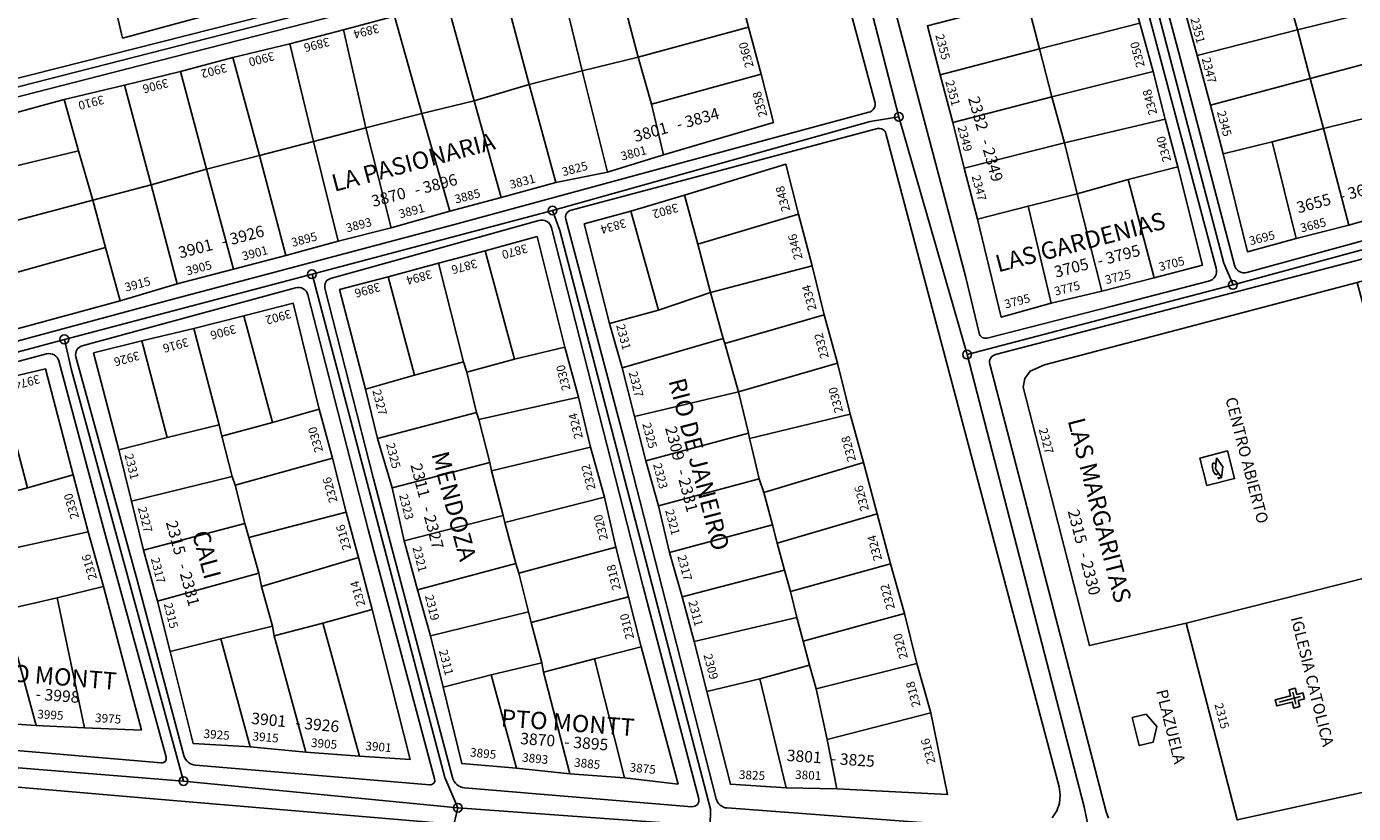
# Model space of a CAD drawing. Extents: x 333700 to 345400, y 6299800 to 6307551.
# Drawn here: x 341977 to 342208, y 6303815 to 6303952 of the extents above; entities that cross this region are included whole.
import ezdxf

# ---------------------------------------------------------------- set-up
doc = ezdxf.new("R2010")
doc.units = 0
doc.header["$MEASUREMENT"] = 0
doc.layers.get('0').update_dxf_attribs({"linetype": 'CONTINUOUS'})
for name, color, linetype in [('1010', 7, 'CONTINUOUS'), ('1400', 7, 'CONTINUOUS'), ('1500', 7, 'CONTINUOUS'), ('2000', 7, 'CONTINUOUS'), ('2510', 7, 'CONTINUOUS'), ('LIMITE_PREDIAL', 7, 'CONTINUOUS')]:
    doc.layers.add(name, color=color, linetype=linetype)

msp = doc.modelspace()

# ---------------------------------------------------------------- linework, layer by layer
at = {"color": 10}
for points in [[(342186.7, 6303907.29), (342185.13, 6303911.08), (342153.29, 6304032.45)], [(342118.15, 6303977.17), (342111.99, 6303976.65), (341960.66, 6303937.87)], [(342128.65, 6303936.51), (342118.15, 6303977.17)], [(342128.65, 6303936.51), (342123.65, 6303935.67), (342068.48, 6303920.22)], [(342140.51, 6303895.18), (342128.65, 6303936.51)], [(342068.48, 6303920.22), (342026.7, 6303909.14)], [(342068.48, 6303920.22), (342069.74, 6303916.75), (342095.91, 6303816.18), (342095.89, 6303813.21)], [(342229.58, 6303918.96), (342186.7, 6303907.29)], [(342026.7, 6303909.14), (341983.68, 6303897.83)], [(342052.04, 6303816.43), (342049.75, 6303821.7), (342026.7, 6303909.14)], [(342186.7, 6303907.29), (342140.51, 6303895.18)], [(341983.68, 6303897.83), (341940.17, 6303886.17)], [(341983.68, 6303897.83), (341984.94, 6303892.48), (342004.39, 6303821.06)], [(342162.87, 6303806.75), (342160.84, 6303816.58), (342140.51, 6303895.18)], [(341916.17, 6303827.22), (341923.24, 6303827.57), (342004.39, 6303821.06)], [(342004.39, 6303821.06), (342052.04, 6303816.43)], [(342037.44, 6303754.33), (342052.04, 6303816.43)], [(342052.04, 6303816.43), (342095.89, 6303813.21)]]:
    msp.add_lwpolyline(points, dxfattribs=at)
at = {"color": 4}
for points in [[(342180.94, 6303877.2), (342185.73, 6303878.43), (342186.96, 6303873.64), (342182.17, 6303872.41), (342180.94, 6303877.2)], [(342183.72, 6303876.18), (342183.17, 6303876.35)], [(342183.85, 6303877.22), (342184.95, 6303875.65), (342184.72, 6303873.81), (342183.63, 6303875.31), (342183.84, 6303877.22)], [(342184.15, 6303874.59), (342183.7, 6303874.29)], [(342184.72, 6303873.81), (342184.04, 6303873.77)], [(342184.72, 6303873.81), (342184.05, 6303873.75)], [(342184.72, 6303873.81), (342184.05, 6303873.72)], [(342184.72, 6303873.81), (342184.07, 6303873.67)], [(342184.72, 6303873.81), (342184.07, 6303873.65)], [(342184.72, 6303873.81), (342184.08, 6303873.62)], [(342184.72, 6303873.81), (342184.09, 6303873.57)]]:
    msp.add_lwpolyline(points, dxfattribs=at)
at = {"color": 1}
for points in [[(342199.1, 6303835.33), (342198.04, 6303835.06), (342198.3, 6303834), (342197.24, 6303833.73), (342196.98, 6303834.8), (342194.32, 6303834.13), (342194.05, 6303835.2), (342196.71, 6303835.86), (342196.44, 6303836.92), (342197.51, 6303837.19), (342197.77, 6303836.13), (342198.84, 6303836.39), (342199.1, 6303835.33)], [(342197.11, 6303836.52), (342197.64, 6303834.4)], [(342198.44, 6303835.73), (342194.71, 6303834.8)]]:
    msp.add_lwpolyline(points, dxfattribs=at)
at = {"color": 3}
msp.add_lwpolyline([(342171.62, 6303832.68), (342169.2, 6303832.08), (342170.41, 6303827.23), (342172.84, 6303827.83), (342173.44, 6303830.56), (342171.62, 6303832.68)], dxfattribs=at)
at = {"color": 4}
msp.add_arc((342185.45, 6303875.83), 2.33, 167.112, 221.3316, dxfattribs=at)
at = {"layer": '1400', "color": 2}
for points in [[(342215.5, 6303920.15), (342206.8, 6303917.65), (342197.7, 6303915.35), (342189.2, 6303913.05), (342185, 6303930.05), (342182.8, 6303938.55), (342180.5, 6303947.15), (342178.3, 6303955.15), (342175.7, 6303964.15), (342173.7, 6303971.95), (342171.3, 6303980.45), (342169.1, 6303988.75), (342166.8, 6303996.75), (342164.9, 6304005.15), (342162.4, 6304013.85), (342157.9, 6304031.25), (342167, 6304033.45), (342175.2, 6304035.45), (342183.9, 6304037.65)], [(341964.95, 6303934.4), (341983.65, 6303939.5), (341994.15, 6303942), (342003.85, 6303944.4), (342012.95, 6303946.8), (342022.85, 6303949.2), (342032.15, 6303951.6), (342041.05, 6303954), (342050.15, 6303956.3), (342059.95, 6303958.9), (342069.55, 6303961.2), (342078.85, 6303964.1), (342098.35, 6303968.9), (342100.35, 6303960.6), (342102.55, 6303952.1), (342104.75, 6303943.9)], [(341991.8, 6303958.7), (341993.8, 6303950.2), (342010.9, 6303954.8)], [(342181.4, 6303910.7), (342173, 6303908.5), (342163.9, 6303906.2), (342155.1, 6303904.1), (342146.4, 6303901.7), (342142.3, 6303918.7), (342140, 6303927.6), (342138, 6303935.5), (342135.8, 6303943.8), (342133.6, 6303952.3)], [(342170.5, 6303952.8), (342172.8, 6303944.4), (342174.9, 6303936.1), (342177.1, 6303927.8), (342181.4, 6303910.7)], [(342104.75, 6303943.9), (342106.85, 6303935.5), (342087.75, 6303929.9), (342078.05, 6303926.9), (342069.05, 6303925.1), (342059.55, 6303922.5), (342050.65, 6303920.1), (342040.45, 6303917.2), (342031.25, 6303914.9), (342022.15, 6303912.4), (342013.05, 6303910), (342003.25, 6303907.5), (341993.35, 6303904.5), (341974.85, 6303899.5)], [(342345.55, 6303807.1), (342331.45, 6303862.4), (342312.15, 6303935.1), (342243.05, 6303917.1), (342208.25, 6303907.7), (342153.95, 6303893.4), (342151.45, 6303892.3), (342150.55, 6303891), (342150.25, 6303889.5), (342161.75, 6303844.6), (342178.55, 6303848.5), (342187.45, 6303814.3), (342230.35, 6303823.7), (342229.85, 6303826.6), (342264.75, 6303835.4), (342274.35, 6303837.7), (342273.85, 6303842.1), (342277.85, 6303843.1), (342277.05, 6303847.4), (342293.25, 6303852.1), (342305.65, 6303803.7)], [(342078.4, 6303900.6), (342074, 6303917.9), (342082.1, 6303920.1), (342091.4, 6303922.9), (342109, 6303928.3), (342111.2, 6303919.6), (342113.6, 6303910.6), (342115.7, 6303902.1), (342118, 6303893.7), (342120.2, 6303884.8), (342122.5, 6303876.4), (342124.9, 6303867.5), (342127.2, 6303858.8), (342129.6, 6303850.2), (342131.8, 6303841.5), (342134.2, 6303832.9), (342137.1, 6303818.7), (342117.9, 6303819.7), (342109.1, 6303819.9), (342099.4, 6303820.5), (342095.3, 6303836.6), (342093.1, 6303845.3), (342091, 6303853.1), (342088.8, 6303860.8), (342086.9, 6303868.9), (342084.7, 6303876.7), (342082.7, 6303884.4), (342080.6, 6303892.9), (342078.4, 6303900.6)], [(342081, 6303821.6), (342090.3, 6303820.5), (342083.9, 6303844.4), (342081.7, 6303853.1), (342079.5, 6303861.7), (342077.5, 6303870.4), (342075.1, 6303879.1), (342073, 6303887.8), (342070.6, 6303896.5), (342065.8, 6303915.7), (342056.8, 6303913.2), (342048.7, 6303911.1), (342039.9, 6303908.7), (342031.5, 6303906.5), (342036, 6303889.2), (342038.1, 6303880.6), (342040.6, 6303872), (342042.7, 6303862.8), (342045, 6303854.3), (342047.3, 6303846.3), (342049.5, 6303837.4), (342052.7, 6303824.1), (342062.2, 6303823.3), (342071.5, 6303822.3), (342081, 6303821.6)], [(342034.95, 6303825.4), (342043.75, 6303824.8), (342037.15, 6303850.9), (342034.75, 6303859.9), (342032.65, 6303867.8), (342030.25, 6303877.2), (342027.95, 6303885.7), (342023.45, 6303904.1), (342014.85, 6303901.9), (342006.15, 6303899.7), (341997.15, 6303897.6), (341988.75, 6303895.5), (341993.15, 6303878.6), (341995.35, 6303869.7), (341997.45, 6303861.2), (341999.85, 6303852.3), (342002.05, 6303843.6), (342006.05, 6303827.6), (342015.95, 6303827), (342025.65, 6303826.1), (342034.95, 6303825.4)], [(341997.1, 6303829.9), (341990.5, 6303854.9), (341987.8, 6303864.4), (341985.2, 6303874.3), (341980.4, 6303892.7), (341972.3, 6303890.8), (341963.8, 6303888.6), (341945.6, 6303883.8), (341947.9, 6303875.6), (341950.3, 6303867.2), (341952.6, 6303858.1), (341955, 6303850.2), (341957.3, 6303841.1), (341959.9, 6303832), (341978.8, 6303830.7), (341987.2, 6303830.3), (341997.1, 6303829.9)]]:
    msp.add_lwpolyline(points, dxfattribs=at)
at = {"layer": '1500'}
for centre in [(342128.64, 6303936.51), (342068.47, 6303920.22), (342026.69, 6303909.14), (342186.69, 6303907.29), (341983.67, 6303897.83), (342140.5, 6303895.18), (342004.38, 6303821.06), (342052.03, 6303816.43)]:
    msp.add_circle(centre, 0.759, dxfattribs=at)
at = {"layer": '2000', "color": 1}
for points in [[(341964.1, 6303940.3), (342032.1, 6303957.6), (342099.6, 6303974.9), (342112.2, 6303978.32), (342112.51, 6303978.44), (342112.79, 6303978.61), (342113.04, 6303978.84), (342113.23, 6303979.11), (342113.37, 6303979.41), (342113.44, 6303979.74), (342113.45, 6303980.07), (342113.4, 6303980.4), (342103.5, 6304017.4), (342103.43, 6304017.58), (342103.33, 6304017.75), (342103.2, 6304017.89), (342103.04, 6304018.01), (342102.86, 6304018.09), (342102.67, 6304018.13), (342102.47, 6304018.14), (342102.28, 6304018.11), (342041.6, 6304002.1), (341985.92, 6303987.34)], [(342122.5, 6303975.8), (342140.2, 6303908.8), (342142.6, 6303898.9), (342142.68, 6303898.68), (342142.79, 6303898.49), (342142.95, 6303898.32), (342143.13, 6303898.18), (342143.34, 6303898.08), (342143.56, 6303898.03), (342143.79, 6303898.02), (342144.01, 6303898.05), (342165.7, 6303903.6), (342182.47, 6303907.92), (342182.81, 6303908.04), (342183.12, 6303908.23), (342183.39, 6303908.48), (342183.61, 6303908.78), (342183.76, 6303909.11), (342183.85, 6303909.47), (342183.86, 6303909.84), (342183.8, 6303910.2), (342174.6, 6303944.6), (342158.9, 6304004)], [(342165.7, 6303991.05), (342177.3, 6303947.65), (342186.94, 6303910.7), (342187.06, 6303910.37), (342187.24, 6303910.08), (342187.48, 6303909.83), (342187.76, 6303909.62), (342188.07, 6303909.48), (342188.41, 6303909.4), (342188.76, 6303909.39), (342189.1, 6303909.45), (342225.7, 6303919.45)], [(342115.15, 6303973.9), (342124.5, 6303939.12), (342124.55, 6303938.83), (342124.54, 6303938.54), (342124.47, 6303938.26), (342124.35, 6303937.99), (342124.18, 6303937.76), (342123.97, 6303937.56), (342123.72, 6303937.4), (342123.45, 6303937.3), (342099.65, 6303930.9), (342051.45, 6303917.8), (342000.15, 6303904.2)], [(341963.15, 6303936.8), (341994.35, 6303944.8), (342059.95, 6303961.6)], [(342165.05, 6303814.64), (342164.68, 6303815.72), (342144.45, 6303893.5), (342144.41, 6303893.77), (342144.42, 6303894.04), (342144.48, 6303894.31), (342144.6, 6303894.56), (342144.76, 6303894.78), (342144.96, 6303894.96), (342145.19, 6303895.11), (342145.45, 6303895.2), (342312.59, 6303938.72), (342312.76, 6303938.74), (342312.93, 6303938.74), (342313.1, 6303938.7), (342313.25, 6303938.63), (342313.39, 6303938.53), (342313.5, 6303938.4), (342313.59, 6303938.26), (342313.65, 6303938.1), (342351.01, 6303797.92)], [(342126.4, 6303933.6), (342126.32, 6303933.82), (342126.19, 6303934.03), (342126.03, 6303934.2), (342125.83, 6303934.34), (342125.62, 6303934.44), (342125.38, 6303934.49), (342125.15, 6303934.5), (342124.91, 6303934.46), (342099.6, 6303927.7), (342071.7, 6303920.3), (342071.46, 6303920.21), (342071.24, 6303920.07), (342071.05, 6303919.9), (342070.9, 6303919.69), (342070.8, 6303919.46), (342070.74, 6303919.21), (342070.73, 6303918.95), (342070.77, 6303918.7), (342081.2, 6303879.3), (342096.9, 6303818), (342097.01, 6303817.68), (342097.16, 6303817.38), (342097.37, 6303817.12), (342097.61, 6303816.88), (342097.88, 6303816.68), (342098.18, 6303816.53), (342098.5, 6303816.43), (342098.83, 6303816.38), (342150.2, 6303812.5)], [(342155.3, 6303814.66), (342156.08, 6303815.86), (342156.55, 6303817.22), (342156.69, 6303818.65), (342156.49, 6303820.07), (342126.4, 6303933.6)], [(342084.2, 6303854.8), (342068.32, 6303917.21), (342068.2, 6303917.55), (342068.01, 6303917.85), (342067.77, 6303918.12), (342067.48, 6303918.32), (342067.16, 6303918.47), (342066.81, 6303918.55), (342066.45, 6303918.56), (342066.1, 6303918.5), (342044.9, 6303912.6), (342029.9, 6303908.4), (342029.65, 6303908.3), (342029.43, 6303908.16), (342029.23, 6303907.98), (342029.08, 6303907.76), (342028.97, 6303907.52), (342028.91, 6303907.26), (342028.9, 6303907), (342028.94, 6303906.73), (342037.4, 6303873.6), (342051.09, 6303821.67), (342051.21, 6303821.33), (342051.38, 6303821), (342051.6, 6303820.71), (342051.86, 6303820.45), (342052.16, 6303820.24), (342052.49, 6303820.07), (342052.84, 6303819.96), (342053.2, 6303819.9), (342092.7, 6303816.6), (342092.97, 6303816.61), (342093.22, 6303816.68), (342093.46, 6303816.81), (342093.65, 6303817), (342093.8, 6303817.22), (342093.89, 6303817.47), (342093.91, 6303817.74), (342093.88, 6303818), (342084.2, 6303854.8)], [(341986.75, 6303896.7), (341986.47, 6303896.59), (341986.22, 6303896.43), (341986, 6303896.23), (341985.82, 6303895.98), (341985.7, 6303895.71), (341985.64, 6303895.42), (341985.63, 6303895.12), (341985.68, 6303894.82), (341996.35, 6303856), (342004.45, 6303825.5), (342004.57, 6303825.17), (342004.73, 6303824.86), (342004.94, 6303824.58), (342005.19, 6303824.34), (342005.47, 6303824.14), (342005.78, 6303823.98), (342006.12, 6303823.87), (342006.46, 6303823.82), (342047.15, 6303820.4), (342047.34, 6303820.41), (342047.53, 6303820.46), (342047.7, 6303820.56), (342047.84, 6303820.69), (342047.95, 6303820.85), (342048.01, 6303821.03), (342048.03, 6303821.23), (342048, 6303821.42), (342036.45, 6303864.8), (342025.95, 6303905.58), (342025.84, 6303905.89), (342025.66, 6303906.18), (342025.43, 6303906.43), (342025.16, 6303906.63), (342024.85, 6303906.77), (342024.52, 6303906.85), (342024.18, 6303906.86), (342023.85, 6303906.8), (341986.75, 6303896.7)], [(342000.15, 6303904.2), (341944.95, 6303889.3)], [(341961, 6303827.6), (342000.5, 6303824.2), (342000.69, 6303824.21), (342000.87, 6303824.26), (342001.04, 6303824.35), (342001.18, 6303824.48), (342001.28, 6303824.64), (342001.35, 6303824.82), (342001.36, 6303825.01), (342001.34, 6303825.2), (341990.5, 6303865), (341982.7, 6303894.09), (341982.58, 6303894.4), (341982.4, 6303894.69), (341982.17, 6303894.93), (341981.9, 6303895.13), (341981.59, 6303895.27), (341981.27, 6303895.34), (341980.93, 6303895.35), (341980.6, 6303895.3), (341942.87, 6303885.24)], [(342043.55, 6303788.1), (342049.47, 6303812.39), (342049.5, 6303812.63), (342049.48, 6303812.88), (342049.41, 6303813.11), (342049.28, 6303813.33), (342049.12, 6303813.51), (342048.92, 6303813.65), (342048.69, 6303813.75), (342048.45, 6303813.8), (341999.85, 6303817.9), (341938.45, 6303823.2)]]:
    msp.add_lwpolyline(points, dxfattribs=at)
at = {"layer": 'LIMITE_PREDIAL', "color": 4}
for points in [[(341993.8, 6303950.2), (342010.9, 6303954.8), (342008.5, 6303963.3), (341991.8, 6303958.7), (341993.8, 6303950.2)], [(342069.55, 6303961.2), (342073.65, 6303944.5), (342083.35, 6303946.9), (342081.05, 6303955.7), (342078.85, 6303964.1), (342069.55, 6303961.2)], [(342197.9, 6303951.65), (342195.6, 6303959.75), (342213.1, 6303963.85), (342215.1, 6303955.85), (342197.9, 6303951.65)], [(342069.55, 6303961.2), (342073.65, 6303944.5), (342064.45, 6303942.1), (342059.95, 6303958.9), (342069.55, 6303961.2)], [(342153.1, 6303948.3), (342150.9, 6303956.8), (342168.3, 6303961), (342170.5, 6303952.8), (342153.1, 6303948.3)], [(342050.15, 6303956.3), (342054.85, 6303939.3), (342064.45, 6303942.1), (342059.95, 6303958.9), (342050.15, 6303956.3)], [(342102.55, 6303952.1), (342083.35, 6303946.9), (342081.05, 6303955.7), (342100.35, 6303960.6), (342102.55, 6303952.1)], [(342180.5, 6303947.15), (342178.3, 6303955.15), (342195.6, 6303959.75), (342197.9, 6303951.65), (342180.5, 6303947.15)], [(342135.8, 6303943.8), (342133.6, 6303952.3), (342150.9, 6303956.8), (342153.1, 6303948.3), (342135.8, 6303943.8)], [(342050.15, 6303956.3), (342054.85, 6303939.3), (342045.75, 6303937.1), (342041.05, 6303954), (342050.15, 6303956.3)], [(342200.1, 6303943.15), (342197.9, 6303951.65), (342215.1, 6303955.85), (342217.3, 6303947.75), (342200.1, 6303943.15)], [(342032.15, 6303951.6), (342036.05, 6303934.6), (342045.75, 6303937.1), (342041.05, 6303954), (342032.15, 6303951.6)], [(342102.55, 6303952.1), (342083.35, 6303946.9), (342085.65, 6303938.7), (342104.75, 6303943.9), (342102.55, 6303952.1)], [(342155.2, 6303940), (342153.1, 6303948.3), (342170.5, 6303952.8), (342172.8, 6303944.4), (342155.2, 6303940)], [(342022.85, 6303949.2), (342026.95, 6303932.2), (342036.05, 6303934.6), (342032.15, 6303951.6), (342022.85, 6303949.2)], [(342182.8, 6303938.55), (342180.5, 6303947.15), (342197.9, 6303951.65), (342200.1, 6303943.15), (342182.8, 6303938.55)], [(342022.85, 6303949.2), (342026.95, 6303932.2), (342017.55, 6303929.8), (342012.95, 6303946.8), (342022.85, 6303949.2)], [(342138, 6303935.5), (342135.8, 6303943.8), (342153.1, 6303948.3), (342155.2, 6303940), (342138, 6303935.5)], [(342217.3, 6303947.75), (342219.7, 6303938.85), (342210.9, 6303936.55), (342202.4, 6303934.45), (342200.1, 6303943.15), (342217.3, 6303947.75)], [(342003.85, 6303944.4), (342008.35, 6303927.4), (342017.55, 6303929.8), (342012.95, 6303946.8), (342003.85, 6303944.4)], [(342078.05, 6303926.9), (342073.65, 6303944.5), (342083.35, 6303946.9), (342085.65, 6303938.7), (342087.75, 6303929.9), (342078.05, 6303926.9)], [(342003.85, 6303944.4), (342008.35, 6303927.4), (341998.75, 6303924.7), (341994.15, 6303942), (342003.85, 6303944.4)], [(342078.05, 6303926.9), (342073.65, 6303944.5), (342064.45, 6303942.1), (342069.05, 6303925.1), (342078.05, 6303926.9)], [(342106.85, 6303935.5), (342087.75, 6303929.9), (342085.65, 6303938.7), (342104.75, 6303943.9), (342106.85, 6303935.5)], [(342157.4, 6303932), (342155.2, 6303940), (342172.8, 6303944.4), (342174.9, 6303936.1), (342157.4, 6303932)], [(342200.1, 6303943.15), (342202.4, 6303934.45), (342193.5, 6303932.15), (342185, 6303930.05), (342182.8, 6303938.55), (342200.1, 6303943.15)], [(341983.65, 6303939.5), (341986.15, 6303930.6), (341988.65, 6303922), (341998.75, 6303924.7), (341994.15, 6303942), (341983.65, 6303939.5)], [(342069.05, 6303925.1), (342064.45, 6303942.1), (342054.85, 6303939.3), (342059.55, 6303922.5), (342069.05, 6303925.1)], [(341964.95, 6303934.4), (341983.65, 6303939.5), (341986.15, 6303930.6), (341967.35, 6303926.1), (341964.95, 6303934.4)], [(342050.65, 6303920.1), (342045.75, 6303937.1), (342054.85, 6303939.3), (342059.55, 6303922.5), (342050.65, 6303920.1)], [(342140, 6303927.6), (342138, 6303935.5), (342155.2, 6303940), (342157.4, 6303932), (342140, 6303927.6)], [(342040.45, 6303917.2), (342036.05, 6303934.6), (342045.75, 6303937.1), (342050.65, 6303920.1), (342040.45, 6303917.2)], [(342174.9, 6303936.1), (342177.1, 6303927.8), (342168.5, 6303925.6), (342159.6, 6303923.1), (342157.4, 6303932), (342174.9, 6303936.1)], [(342215.5, 6303920.15), (342206.8, 6303917.65), (342202.4, 6303934.45), (342210.9, 6303936.55), (342215.5, 6303920.15)], [(342031.25, 6303914.9), (342026.95, 6303932.2), (342036.05, 6303934.6), (342040.45, 6303917.2), (342031.25, 6303914.9)], [(342206.8, 6303917.65), (342197.7, 6303915.35), (342193.5, 6303932.15), (342202.4, 6303934.45), (342206.8, 6303917.65)], [(342031.25, 6303914.9), (342026.95, 6303932.2), (342017.55, 6303929.8), (342022.15, 6303912.4), (342031.25, 6303914.9)], [(342157.4, 6303932), (342159.6, 6303923.1), (342151.1, 6303921), (342142.3, 6303918.7), (342140, 6303927.6), (342157.4, 6303932)], [(342197.7, 6303915.35), (342189.2, 6303913.05), (342185, 6303930.05), (342193.5, 6303932.15), (342197.7, 6303915.35)], [(341970.05, 6303917.1), (341988.65, 6303922), (341986.15, 6303930.6), (341967.35, 6303926.1), (341970.05, 6303917.1)], [(342013.05, 6303910), (342008.35, 6303927.4), (342017.55, 6303929.8), (342022.15, 6303912.4), (342013.05, 6303910)], [(342013.05, 6303910), (342008.35, 6303927.4), (341998.75, 6303924.7), (342003.25, 6303907.5), (342013.05, 6303910)], [(342109, 6303928.3), (342091.4, 6303922.9), (342093.7, 6303914.4), (342111.2, 6303919.6), (342109, 6303928.3)], [(342181.4, 6303910.7), (342173, 6303908.5), (342168.5, 6303925.6), (342177.1, 6303927.8), (342181.4, 6303910.7)], [(341993.35, 6303904.5), (341990.85, 6303913.8), (341988.65, 6303922), (341998.75, 6303924.7), (342003.25, 6303907.5), (341993.35, 6303904.5)], [(342173, 6303908.5), (342163.9, 6303906.2), (342159.6, 6303923.1), (342168.5, 6303925.6), (342173, 6303908.5)], [(341970.05, 6303917.1), (341988.65, 6303922), (341990.85, 6303913.8), (341972.15, 6303908.6), (341970.05, 6303917.1)], [(342091.4, 6303922.9), (342093.7, 6303914.4), (342095.9, 6303906), (342086.9, 6303902.9), (342082.1, 6303920.1), (342091.4, 6303922.9)], [(342163.9, 6303906.2), (342155.1, 6303904.1), (342151.1, 6303921), (342159.6, 6303923.1), (342163.9, 6303906.2)], [(342074, 6303917.9), (342078.4, 6303900.6), (342086.9, 6303902.9), (342082.1, 6303920.1), (342074, 6303917.9)], [(342113.6, 6303910.6), (342095.9, 6303906), (342093.7, 6303914.4), (342111.2, 6303919.6), (342113.6, 6303910.6)], [(342155.1, 6303904.1), (342146.4, 6303901.7), (342142.3, 6303918.7), (342151.1, 6303921), (342155.1, 6303904.1)], [(342065.8, 6303915.7), (342070.6, 6303896.5), (342061.9, 6303894.4), (342056.8, 6303913.2), (342065.8, 6303915.7)], [(341974.85, 6303899.5), (341993.35, 6303904.5), (341990.85, 6303913.8), (341972.15, 6303908.6), (341974.85, 6303899.5)], [(342048.7, 6303911.1), (342053, 6303893.9), (342053.6, 6303892.1), (342061.9, 6303894.4), (342056.8, 6303913.2), (342048.7, 6303911.1)], [(342048.7, 6303911.1), (342053, 6303893.9), (342044.5, 6303891.6), (342039.9, 6303908.7), (342048.7, 6303911.1)], [(342113.6, 6303910.6), (342095.9, 6303906), (342098.1, 6303898), (342098.4, 6303897.1), (342115.7, 6303902.1), (342113.6, 6303910.6)], [(342031.5, 6303906.5), (342036, 6303889.2), (342044.5, 6303891.6), (342039.9, 6303908.7), (342031.5, 6303906.5)], [(342078.4, 6303900.6), (342086.9, 6303902.9), (342095.9, 6303906), (342098.1, 6303898), (342080.6, 6303892.9), (342078.4, 6303900.6)], [(342208.25, 6303907.7), (342219.15, 6303867.1), (342220.95, 6303859.2), (342178.55, 6303848.5), (342161.75, 6303844.6), (342150.25, 6303889.5), (342150.55, 6303891), (342151.45, 6303892.3), (342153.95, 6303893.4), (342208.25, 6303907.7)], [(342023.45, 6303904.1), (342027.95, 6303885.7), (342019.85, 6303883.4), (342014.85, 6303901.9), (342023.45, 6303904.1)], [(342006.15, 6303899.7), (342010.55, 6303883), (342011.05, 6303881), (342019.85, 6303883.4), (342014.85, 6303901.9), (342006.15, 6303899.7)], [(342118, 6303893.7), (342100.8, 6303888.7), (342098.4, 6303897.1), (342115.7, 6303902.1), (342118, 6303893.7)], [(342006.15, 6303899.7), (342010.55, 6303883), (342001.55, 6303880.8), (341997.15, 6303897.6), (342006.15, 6303899.7)], [(341988.75, 6303895.5), (341993.15, 6303878.6), (342001.55, 6303880.8), (341997.15, 6303897.6), (341988.75, 6303895.5)], [(342070.6, 6303896.5), (342061.9, 6303894.4), (342053.6, 6303892.1), (342055.3, 6303885.1), (342055.7, 6303883.9), (342073, 6303887.8), (342070.6, 6303896.5)], [(342082.7, 6303884.4), (342100.8, 6303888.7), (342098.4, 6303897.1), (342098.1, 6303898), (342080.6, 6303892.9), (342082.7, 6303884.4)], [(341980.4, 6303892.7), (341985.2, 6303874.3), (341977.3, 6303872), (341972.3, 6303890.8), (341980.4, 6303892.7)], [(342036, 6303889.2), (342044.5, 6303891.6), (342053, 6303893.9), (342053.6, 6303892.1), (342055.3, 6303885.1), (342038.1, 6303880.6), (342036, 6303889.2)], [(342118, 6303893.7), (342120.2, 6303884.8), (342102.7, 6303880.6), (342102.5, 6303881.5), (342100.8, 6303888.7), (342118, 6303893.7)], [(341963.8, 6303888.6), (341966, 6303880.2), (341968.3, 6303871.6), (341968.7, 6303869.7), (341977.3, 6303872), (341972.3, 6303890.8), (341963.8, 6303888.6)], [(342075.1, 6303879.1), (342057.9, 6303875), (342057.6, 6303876.4), (342055.7, 6303883.9), (342073, 6303887.8), (342075.1, 6303879.1)], [(342082.7, 6303884.4), (342100.8, 6303888.7), (342102.5, 6303881.5), (342084.7, 6303876.7), (342082.7, 6303884.4)], [(342027.95, 6303885.7), (342019.85, 6303883.4), (342011.05, 6303881), (342012.85, 6303874), (342013.35, 6303872.5), (342030.25, 6303877.2), (342027.95, 6303885.7)], [(342040.6, 6303872), (342057.6, 6303876.4), (342055.7, 6303883.9), (342055.3, 6303885.1), (342038.1, 6303880.6), (342040.6, 6303872)], [(341993.15, 6303878.6), (342001.55, 6303880.8), (342010.55, 6303883), (342011.05, 6303881), (342012.85, 6303874), (341995.35, 6303869.7), (341993.15, 6303878.6)], [(342105.2, 6303871.2), (342104.4, 6303873.6), (342103.1, 6303879), (342102.7, 6303880.6), (342120.2, 6303884.8), (342122.5, 6303876.4), (342105.2, 6303871.2)], [(342086.9, 6303868.9), (342104.4, 6303873.6), (342103.1, 6303879), (342102.7, 6303880.6), (342102.5, 6303881.5), (342084.7, 6303876.7), (342086.9, 6303868.9)], [(342075.1, 6303879.1), (342057.9, 6303875), (342059.9, 6303867.2), (342060.2, 6303866), (342077.5, 6303870.4), (342075.1, 6303879.1)], [(342032.65, 6303867.8), (342015.75, 6303863.4), (342015.05, 6303865.8), (342013.35, 6303872.5), (342030.25, 6303877.2), (342032.65, 6303867.8)], [(342040.6, 6303872), (342057.6, 6303876.4), (342057.9, 6303875), (342059.9, 6303867.2), (342042.7, 6303862.8), (342040.6, 6303872)], [(342107.5, 6303862.4), (342106.7, 6303865.6), (342105.2, 6303871.2), (342122.5, 6303876.4), (342124.9, 6303867.5), (342107.5, 6303862.4)], [(341985.2, 6303874.3), (341977.3, 6303872), (341968.7, 6303869.7), (341970.5, 6303863.1), (341971.2, 6303860.7), (341987.8, 6303864.4), (341985.2, 6303874.3)], [(341997.45, 6303861.2), (342015.05, 6303865.8), (342013.35, 6303872.5), (342012.85, 6303874), (341995.35, 6303869.7), (341997.45, 6303861.2)], [(342086.9, 6303868.9), (342104.4, 6303873.6), (342105.2, 6303871.2), (342106.7, 6303865.6), (342088.8, 6303860.8), (342086.9, 6303868.9)], [(342079.5, 6303861.7), (342062.6, 6303857.2), (342062.1, 6303858.9), (342060.2, 6303866), (342077.5, 6303870.4), (342079.5, 6303861.7)], [(342032.65, 6303867.8), (342015.75, 6303863.4), (342017.45, 6303857.2), (342017.95, 6303854.9), (342034.75, 6303859.9), (342032.65, 6303867.8)], [(342045, 6303854.3), (342062.1, 6303858.9), (342060.2, 6303866), (342059.9, 6303867.2), (342042.7, 6303862.8), (342045, 6303854.3)], [(342109.8, 6303854), (342108.8, 6303857.7), (342107.5, 6303862.4), (342124.9, 6303867.5), (342127.2, 6303858.8), (342109.8, 6303854)], [(341990.5, 6303854.9), (341982.4, 6303852.9), (341973.6, 6303850.9), (341972.7, 6303854.3), (341971.2, 6303860.7), (341987.8, 6303864.4), (341990.5, 6303854.9)], [(341997.45, 6303861.2), (342015.05, 6303865.8), (342015.75, 6303863.4), (342017.45, 6303857.2), (341999.85, 6303852.3), (341997.45, 6303861.2)], [(342091, 6303853.1), (342108.8, 6303857.7), (342107.5, 6303862.4), (342106.7, 6303865.6), (342088.8, 6303860.8), (342091, 6303853.1)], [(342037.15, 6303850.9), (342028.55, 6303848.5), (342020.15, 6303846.3), (342019.85, 6303848), (342017.95, 6303854.9), (342034.75, 6303859.9), (342037.15, 6303850.9)], [(342079.5, 6303861.7), (342062.6, 6303857.2), (342064.3, 6303850.5), (342064.8, 6303848.6), (342081.7, 6303853.1), (342079.5, 6303861.7)], [(342045, 6303854.3), (342062.1, 6303858.9), (342062.6, 6303857.2), (342064.3, 6303850.5), (342047.3, 6303846.3), (342045, 6303854.3)], [(342091, 6303853.1), (342108.8, 6303857.7), (342109.8, 6303854), (342110.9, 6303849.5), (342093.1, 6303845.3), (342091, 6303853.1)], [(342112, 6303845.4), (342110.9, 6303849.5), (342109.8, 6303854), (342127.2, 6303858.8), (342129.6, 6303850.2), (342112, 6303845.4)], [(342187.45, 6303814.3), (342178.55, 6303848.5), (342220.95, 6303859.2), (342229.85, 6303826.6), (342230.35, 6303823.7), (342187.45, 6303814.3)], [(342002.05, 6303843.6), (342010.85, 6303845.8), (342019.85, 6303848), (342017.95, 6303854.9), (342017.45, 6303857.2), (341999.85, 6303852.3), (342002.05, 6303843.6)], [(341978.8, 6303830.7), (341975.6, 6303842.5), (341973.6, 6303850.9), (341982.4, 6303852.9), (341987.2, 6303830.3), (341978.8, 6303830.7)], [(341997.1, 6303829.9), (341990.5, 6303854.9), (341982.4, 6303852.9), (341987.2, 6303830.3), (341997.1, 6303829.9)], [(342083.9, 6303844.4), (342075.8, 6303842.3), (342066.9, 6303840), (342066.6, 6303841.6), (342064.8, 6303848.6), (342081.7, 6303853.1), (342083.9, 6303844.4)], [(342043.75, 6303824.8), (342037.15, 6303850.9), (342028.55, 6303848.5), (342034.95, 6303825.4), (342043.75, 6303824.8)], [(342049.5, 6303837.4), (342057.8, 6303839.5), (342066.6, 6303841.6), (342064.8, 6303848.6), (342064.3, 6303850.5), (342047.3, 6303846.3), (342049.5, 6303837.4)], [(342025.65, 6303826.1), (342020.15, 6303846.3), (342028.55, 6303848.5), (342034.95, 6303825.4), (342025.65, 6303826.1)], [(342095.3, 6303836.6), (342104.5, 6303838.8), (342113.1, 6303841.2), (342112, 6303845.4), (342110.9, 6303849.5), (342093.1, 6303845.3), (342095.3, 6303836.6)], [(342114.3, 6303837.1), (342113.1, 6303841.2), (342112, 6303845.4), (342129.6, 6303850.2), (342131.8, 6303841.5), (342114.3, 6303837.1)], [(342006.05, 6303827.6), (342002.05, 6303843.6), (342010.85, 6303845.8), (342015.95, 6303827), (342006.05, 6303827.6)], [(342025.65, 6303826.1), (342020.15, 6303846.3), (342019.85, 6303848), (342010.85, 6303845.8), (342015.95, 6303827), (342025.65, 6303826.1)], [(342090.3, 6303820.5), (342083.9, 6303844.4), (342075.8, 6303842.3), (342081, 6303821.6), (342090.3, 6303820.5)], [(341959.9, 6303832), (341978.8, 6303830.7), (341975.6, 6303842.5), (341957.3, 6303841.1), (341959.9, 6303832)], [(342071.5, 6303822.3), (342066.9, 6303840), (342066.6, 6303841.6), (342057.8, 6303839.5), (342062.2, 6303823.3), (342071.5, 6303822.3)], [(342071.5, 6303822.3), (342066.9, 6303840), (342075.8, 6303842.3), (342081, 6303821.6), (342071.5, 6303822.3)], [(342104.5, 6303838.8), (342113.1, 6303841.2), (342114.3, 6303837.1), (342116.2, 6303828.3), (342117.9, 6303819.7), (342109.1, 6303819.9), (342104.5, 6303838.8)], [(342116.2, 6303828.3), (342114.3, 6303837.1), (342131.8, 6303841.5), (342134.2, 6303832.9), (342116.2, 6303828.3)], [(342052.7, 6303824.1), (342049.5, 6303837.4), (342057.8, 6303839.5), (342062.2, 6303823.3), (342052.7, 6303824.1)], [(342099.4, 6303820.5), (342095.3, 6303836.6), (342104.5, 6303838.8), (342109.1, 6303819.9), (342099.4, 6303820.5)], [(342117.9, 6303819.7), (342116.2, 6303828.3), (342134.2, 6303832.9), (342137.1, 6303818.7), (342117.9, 6303819.7)]]:
    msp.add_lwpolyline(points, dxfattribs=at)

# ---------------------------------------------------------------- texts
at = {"color": 10}
for s, rotation, p in [('LA PASIONARIA', 14.8396, (342030.59, 6303923.46)), ('LAS GARDENIAS', 14.6677, (342145.9, 6303909.46)), ('RIO DE JANEIRO', 284.5881, (342088.61, 6303890.64)), ('LAS MARGARITAS', 284.4735, (342157.96, 6303883.73)), ('MENDOZA', 284.76, (342047.44, 6303877.89)), ('CALI', 285.2184, (342005.83, 6303864.12)), ('PTO MONTT', 355.4057, (341969.49, 6303838.77)), ('PTO MONTT', 355.8068, (342059.45, 6303830.57))]:
    msp.add_text(s, height=3, rotation=rotation, dxfattribs=at).set_placement(p)
at = {"color": 4}
msp.add_text('CENTRO ABIERTO', height=2, rotation=284.4162, dxfattribs=at).set_placement((342185.35, 6303887.5))
at = {"color": 1}
msp.add_text('IGLESIA CATOLICA', height=2, rotation=284.0152, dxfattribs=at).set_placement((342196.71, 6303849.41))
at = {"color": 3}
msp.add_text('PLAZUELA', height=2, rotation=284.0152, dxfattribs=at).set_placement((342173.32, 6303836.71))
at = {"layer": '1010', "color": 10}
for s, rotation, p in [(' - 3834', 15.6417, (342089.71, 6303934.01)), ('2332', 286.0205, (342140.65, 6303939.73)), ('3801', 15.6417, (342082.89, 6303932.1)), (' - 2349', 286.0205, (342142.61, 6303932.93)), (' - 3896', 14.8396, (342044.17, 6303922.63)), ('3870', 14.8396, (342037.33, 6303920.82)), (' - 3695', 15.2407, (342204.87, 6303921.57)), ('3655', 15.2407, (342198.05, 6303919.71)), (' - 3926', 14.725, (342010.62, 6303913.68)), ('3901', 14.725, (342003.78, 6303911.88)), (' - 3795', 14.6677, (342162.8, 6303910.33)), ('3705', 14.6677, (342155.95, 6303908.53)), ('2309', 284.5881, (342088.02, 6303882.43)), ('2311', 284.76, (342043.78, 6303875.99)), (' - 2331', 284.5881, (342089.8, 6303875.58)), (' - 2327', 284.76, (342045.58, 6303869.14)), ('2315', 284.4735, (342157.96, 6303867.99)), ('2315', 285.2184, (342001.29, 6303866.02)), (' - 2330', 284.4735, (342159.73, 6303861.14)), (' - 2331', 285.2184, (342003.15, 6303859.2)), (' - 3998', 355.4057, (341978.01, 6303835.28)), ('3901', 354.4317, (342016.08, 6303831.01)), (' - 3926', 354.4317, (342023.13, 6303830.32)), ('3870', 355.8068, (342062.82, 6303827.49)), (' - 3895', 355.8068, (342069.88, 6303826.97)), ('3801', 355.9787, (342109.12, 6303824.56)), (' - 3825', 355.9787, (342116.18, 6303824.07))]:
    msp.add_text(s, height=2, rotation=rotation, dxfattribs=at).set_placement(p)
at = {"layer": '2510', "color": 4}
for s, rotation, p in [('3894', 194.5192, (342038.15, 6303952.65)), ('2351', 284.7027, (342179.28, 6303953.53)), ('3896', 194.5192, (342029.55, 6303950.32)), ('2360', 105.4815, (342103.45, 6303945.27)), ('2355', 284.8746, (342134.97, 6303950.67)), ('2350', 104.6794, (342171.39, 6303945.32)), ('3900', 194.5192, (342019.95, 6303947.83)), ('3902', 194.5192, (342011.69, 6303945.79)), ('2347', 284.7027, (342181.25, 6303946.61)), ('3906', 194.5192, (342001.54, 6303943.16)), ('2351', 284.8746, (342136.71, 6303942.65)), ('2358', 105.4815, (342105.83, 6303936.69)), ('2348', 104.6794, (342173.56, 6303937.04)), ('3910', 194.5192, (341990.36, 6303940.26)), ('2345', 284.7027, (342183.9, 6303937.34)), ('2349', 284.8746, (342138.82, 6303934.72)), ('3801', 14.8396, (342080.56, 6303928.89)), ('2340', 104.6794, (342175.98, 6303928.89)), ('3825', 14.8396, (342070.35, 6303926.18)), ('3831', 14.8396, (342061.24, 6303923.96)), ('2347', 284.8746, (342141.28, 6303926.15)), ('2348', 104.7367, (342109.79, 6303920.24)), ('3885', 14.8396, (342051.69, 6303921.42)), ('3891', 14.8396, (342042.01, 6303918.85)), ('3802', 195.7224, (342090.1, 6303921.49)), ('3893', 14.8396, (342032.81, 6303916.41)), ('3834', 195.7224, (342081.04, 6303918.79)), ('3685', 14.4385, (342198.61, 6303916.41)), ('3895', 14.8396, (342023.34, 6303913.9)), ('2346', 104.7367, (342111.95, 6303911.9)), ('3695', 14.4385, (342189.72, 6303914.17)), ('3901', 14.8396, (342014.78, 6303911.52)), ('3870', 195.3786, (342063.92, 6303914.41)), ('3905', 14.8396, (342005.03, 6303908.94)), ('3876', 195.3786, (342055.16, 6303911.78)), ('3705', 14.4385, (342174.02, 6303909.68)), ('3915', 14.8396, (341994.38, 6303906.11)), ('3894', 195.3786, (342047.31, 6303909.92)), ('3775', 14.4385, (342155.87, 6303905.41)), ('3725', 14.4385, (342164.69, 6303907.41)), ('3896', 195.3786, (342038.33, 6303907.7)), ('2334', 104.7367, (342114.38, 6303903.03)), ('3795', 14.4385, (342147.2, 6303903.18)), ('3902', 195.3786, (342022.86, 6303903.03)), ('3906', 195.3786, (342013.27, 6303900.39)), ('2331', 284.8173, (342079.53, 6303900.26)), ('2332', 104.7367, (342116.51, 6303894.69)), ('3916', 195.3786, (342005.03, 6303898.12)), ('3926', 195.3786, (341996.52, 6303895.78)), ('2330', 103.8772, (342071.62, 6303889.12)), ('2327', 284.8173, (342081.7, 6303892.05)), ('3974', 194.8056, (341979.21, 6303891.7)), ('2330', 104.7367, (342118.98, 6303885.28)), ('2327', 284.3017, (342037.18, 6303888.9)), ('2324', 103.8772, (342073.78, 6303880.74)), ('2330', 105.8826, (342028.65, 6303878.42)), ('2325', 284.8173, (342084.07, 6303883.12)), ('2328', 104.7367, (342121.22, 6303876.79)), ('2327', 284.9892, (342152.93, 6303882.19)), ('2331', 284.2444, (341994.11, 6303877.74)), ('2325', 284.3017, (342039.55, 6303879.63)), ('2322', 103.8772, (342075.98, 6303871.84)), ('2323', 284.8173, (342085.93, 6303876.1)), ('2326', 105.8826, (342031.17, 6303869.66)), ('2326', 104.7367, (342123.48, 6303868.18)), ('2330', 106.4556, (341986.25, 6303866.86)), ('2327', 284.2444, (341996.44, 6303868.53)), ('2323', 284.3017, (342041.82, 6303870.75)), ('2320', 103.8772, (342078.14, 6303863.11)), ('2321', 284.8173, (342088.05, 6303868.06)), ('2316', 105.8826, (342033.52, 6303861.42)), ('2321', 284.3017, (342044.14, 6303861.65)), ('2324', 104.7367, (342125.75, 6303859.57)), ('2316', 106.4556, (341989.37, 6303856.27)), ('2317', 284.2444, (341998.68, 6303859.7)), ('2317', 284.8173, (342090.16, 6303860.13)), ('2318', 103.8772, (342080.38, 6303854.41)), ('2314', 105.8826, (342035.99, 6303851.65)), ('2322', 104.7367, (342127.99, 6303851.06)), ('2319', 284.3017, (342046.29, 6303853.23)), ('2315', 284.2444, (342000.92, 6303851.84)), ('2311', 284.8173, (342092.06, 6303852.21)), ('2310', 103.8772, (342082.68, 6303845.9)), ('2320', 104.7367, (342130.25, 6303842.47)), ('2311', 284.3017, (342048.73, 6303843.69)), ('2309', 284.8173, (342094.7, 6303842.96)), ('2318', 104.7367, (342132.44, 6303834.14)), ('2315', 284.9892, (342183.45, 6303834.38)), ('3995', 356.2652, (341978.94, 6303831.98)), ('3975', 356.2652, (341988.97, 6303831.33)), ('3925', 355.1765, (342007.81, 6303828.58)), ('3915', 355.1765, (342016.31, 6303828.13)), ('3905', 355.1765, (342026.47, 6303827.01)), ('3901', 355.1765, (342035.92, 6303826.46)), ('2316', 104.7367, (342135.04, 6303824.24)), ('3895', 354.4317, (342054.1, 6303825.34)), ('3893', 354.4317, (342063.14, 6303824.45)), ('3885', 354.4317, (342072.17, 6303823.58)), ('3875', 354.4317, (342081.82, 6303822.73)), ('3825', 357.2392, (342100.83, 6303821.45)), ('3801', 357.2392, (342110.6, 6303821.45))]:
    msp.add_text(s, height=1.5, rotation=rotation, dxfattribs=at).set_placement(p)

doc.saveas('drawing.dxf')
